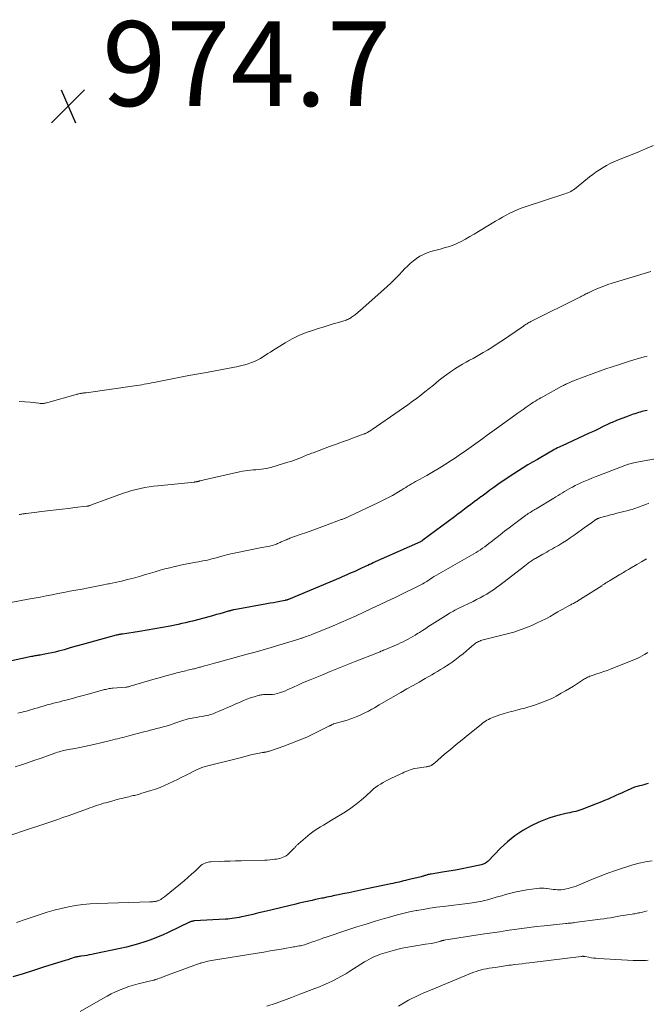
# Model space of a CAD drawing. Units: feet. Extents: x 1985000 to 1990000, y 520000 to 525000.
# Drawn here: x 1985571 to 1985719, y 520465 to 520697 of the extents above; entities that cross this region are included whole.
import ezdxf

# ---------------------------------------------------------------- set-up
doc = ezdxf.new("R2010")
doc.units = ezdxf.units.FT
doc.header["$LTSCALE"] = 100
doc.header["$MEASUREMENT"] = 0
for name, color, linetype, lineweight in [('CONTOUR INDEX', 32, 'Continuous', 25), ('CONTOUR INTERMEDIATE', 40, 'Continuous', 15), ('SPOT ELEVATION', 7, 'Continuous', 15)]:
    doc.layers.add(name, color=color, linetype=linetype, lineweight=lineweight)
doc.styles.add('slant', font='romans.shx', dxfattribs={"oblique": 14.999978})

# ---------------------------------------------------------------- blocks, each defined once
blk = doc.blocks.new('SPOT')
at = {"layer": 'SPOT ELEVATION', "lineweight": 25}
for p, q in [((-3.95, -3.95), (3.86, 3.85)), ((-1.67, 3.81), (1.74, -3.97))]:
    blk.add_line(p, q, dxfattribs=at)

msp = doc.modelspace()

# ---------------------------------------------------------------- linework, layer by layer
at = {"layer": 'CONTOUR INDEX', "flags": 128}
for points, elevation in [([(1985718.75, 520605.14), (1985718.34, 520605.06), (1985717.93, 520604.96), (1985717.52, 520604.87), (1985717.11, 520604.76), (1985716.71, 520604.64), (1985716.31, 520604.51), (1985715.91, 520604.37), (1985715.5, 520604.23), (1985715.11, 520604.08), (1985714.71, 520603.93), (1985714.31, 520603.78), (1985711.55, 520602.73), (1985711.21, 520602.6), (1985710.88, 520602.46), (1985710.55, 520602.32), (1985710.22, 520602.18), (1985709.89, 520602.03), (1985709.56, 520601.88), (1985709.24, 520601.72), (1985708.91, 520601.57), (1985708.09, 520601.16), (1985707.35, 520600.8), (1985706.61, 520600.44), (1985705.87, 520600.09), (1985705.12, 520599.75), (1985698.75, 520596.82), (1985698.37, 520596.64), (1985698, 520596.46), (1985697.63, 520596.28), (1985697.26, 520596.09), (1985696.89, 520595.9), (1985696.52, 520595.7), (1985696.16, 520595.49), (1985695.8, 520595.29), (1985692.9, 520593.6), (1985691.78, 520592.95), (1985690.67, 520592.28), (1985689.56, 520591.6), (1985688.45, 520590.92), (1985687.36, 520590.22), (1985686.27, 520589.51), (1985685.19, 520588.78), (1985684.13, 520588.04), (1985683.6, 520587.67), (1985682.66, 520587), (1985681.72, 520586.32), (1985680.79, 520585.64), (1985679.86, 520584.95), (1985679.57, 520584.73), (1985678.79, 520584.15), (1985678.01, 520583.57), (1985677.24, 520582.99), (1985676.46, 520582.41), (1985675.68, 520581.83), (1985674.91, 520581.24), (1985674.13, 520580.66), (1985673.35, 520580.08), (1985665.88, 520574.53), (1985665.8, 520574.46), (1985665.71, 520574.4), (1985665.63, 520574.34), (1985665.54, 520574.28), (1985665.37, 520574.17), (1985665.31, 520574.14), (1985654.65, 520569.4), (1985654.21, 520569.2), (1985653.77, 520569), (1985653.33, 520568.8), (1985652.89, 520568.6), (1985652.46, 520568.39), (1985652.02, 520568.19), (1985651.58, 520567.99), (1985651.14, 520567.79), (1985650.52, 520567.5), (1985650, 520567.26), (1985649.49, 520567.03), (1985648.97, 520566.81), (1985648.46, 520566.58), (1985647.94, 520566.36), (1985647.42, 520566.14), (1985646.9, 520565.92), (1985646.38, 520565.7), (1985634.2, 520560.57), (1985634.11, 520560.53), (1985634.02, 520560.5), (1985633.93, 520560.46), (1985633.84, 520560.43), (1985633.74, 520560.41), (1985633.65, 520560.38), (1985633.55, 520560.36), (1985633.46, 520560.34), (1985632.15, 520560.09), (1985631.4, 520559.94), (1985630.65, 520559.8), (1985629.9, 520559.66), (1985629.15, 520559.53), (1985621.42, 520558.11), (1985621.24, 520558.08), (1985621.06, 520558.04), (1985620.89, 520558), (1985620.71, 520557.96), (1985620.53, 520557.92), (1985620.35, 520557.87), (1985620.18, 520557.82), (1985620, 520557.77), (1985618.82, 520557.43), (1985618.05, 520557.21), (1985617.28, 520556.99), (1985616.51, 520556.78), (1985615.74, 520556.57), (1985611.63, 520555.48), (1985610.79, 520555.26), (1985609.94, 520555.06), (1985609.09, 520554.86), (1985608.23, 520554.68), (1985606.35, 520554.29), (1985604.55, 520553.93), (1985602.75, 520553.6), (1985600.94, 520553.29), (1985599.12, 520553.01), (1985595.09, 520552.41), (1985594.9, 520552.38), (1985594.72, 520552.35), (1985594.53, 520552.31), (1985594.34, 520552.28), (1985594.15, 520552.24), (1985593.96, 520552.2), (1985593.78, 520552.15), (1985593.59, 520552.11), (1985587.1, 520550.31), (1985585.65, 520549.92), (1985584.2, 520549.52), (1985582.76, 520549.12), (1985581.31, 520548.72), (1985580, 520548.36), (1985579.21, 520548.15), (1985578.41, 520547.96), (1985577.6, 520547.79), (1985576.8, 520547.64), (1985575.69, 520547.45), (1985575.43, 520547.41), (1985575.17, 520547.37), (1985574.91, 520547.33), (1985574.65, 520547.29), (1985574.39, 520547.25), (1985574.14, 520547.2), (1985573.88, 520547.15), (1985573.62, 520547.1), (1985566.04, 520545.47)], 960), ([(1985719.01, 520517.13), (1985718.5, 520517), (1985717.99, 520516.87), (1985717.48, 520516.73), (1985716.96, 520516.6), (1985716.39, 520516.45), (1985716.09, 520516.37), (1985715.79, 520516.27), (1985715.5, 520516.16), (1985715.21, 520516.05), (1985714.92, 520515.92), (1985714.64, 520515.79), (1985714.35, 520515.67), (1985714.07, 520515.54), (1985713.35, 520515.21), (1985712.71, 520514.92), (1985712.07, 520514.63), (1985711.43, 520514.34), (1985710.78, 520514.04), (1985710.4, 520513.86), (1985709.56, 520513.49), (1985708.72, 520513.13), (1985707.87, 520512.78), (1985707.02, 520512.44), (1985703.36, 520511.05), (1985702.91, 520510.89), (1985702.45, 520510.74), (1985701.99, 520510.6), (1985701.52, 520510.49), (1985701.05, 520510.38), (1985700.57, 520510.27), (1985700.1, 520510.17), (1985699.63, 520510.06), (1985698.06, 520509.71), (1985696.82, 520509.39), (1985695.6, 520509.01), (1985694.41, 520508.55), (1985693.23, 520508.03), (1985691.45, 520507.17), (1985689.48, 520506.08), (1985687.59, 520504.86), (1985685.85, 520503.45), (1985684.2, 520501.91), (1985681.28, 520498.88), (1985681.08, 520498.69), (1985680.87, 520498.51), (1985680.63, 520498.37), (1985680.39, 520498.24), (1985680.37, 520498.23), (1985680.12, 520498.12), (1985679.87, 520498.03), (1985679.61, 520497.96), (1985679.35, 520497.89), (1985676.69, 520497.35), (1985675.15, 520497.05), (1985673.6, 520496.76), (1985672.05, 520496.49), (1985670.5, 520496.24), (1985667.83, 520495.82), (1985667.61, 520495.78), (1985667.4, 520495.74), (1985667.18, 520495.68), (1985666.97, 520495.62), (1985666.9, 520495.6), (1985666.72, 520495.55), (1985666.55, 520495.49), (1985666.38, 520495.44), (1985666.21, 520495.39), (1985666.03, 520495.33), (1985665.86, 520495.28), (1985665.68, 520495.24), (1985665.51, 520495.19), (1985662.33, 520494.42), (1985661.84, 520494.3), (1985661.34, 520494.18), (1985660.85, 520494.06), (1985660.35, 520493.94), (1985659.85, 520493.82), (1985659.35, 520493.71), (1985658.86, 520493.6), (1985658.36, 520493.49), (1985652.69, 520492.3), (1985651.27, 520492.01), (1985649.85, 520491.71), (1985648.43, 520491.42), (1985647.01, 520491.13), (1985645.98, 520490.91), (1985645.08, 520490.73), (1985644.18, 520490.54), (1985643.27, 520490.35), (1985642.37, 520490.16), (1985642.11, 520490.11), (1985641.34, 520489.94), (1985640.57, 520489.78), (1985639.8, 520489.61), (1985639.02, 520489.44), (1985638.25, 520489.26), (1985637.48, 520489.09), (1985636.71, 520488.91), (1985635.94, 520488.73), (1985629.02, 520487.08), (1985627.95, 520486.82), (1985626.88, 520486.57), (1985625.8, 520486.31), (1985624.73, 520486.06), (1985623.64, 520485.8), (1985623.11, 520485.69), (1985622.57, 520485.58), (1985622.04, 520485.48), (1985621.5, 520485.4), (1985620.97, 520485.32), (1985620.43, 520485.26), (1985619.89, 520485.21), (1985619.34, 520485.17), (1985612, 520484.75), (1985611.86, 520484.74), (1985611.71, 520484.72), (1985611.56, 520484.69), (1985611.42, 520484.65), (1985611.27, 520484.6), (1985611.13, 520484.55), (1985611, 520484.49), (1985610.86, 520484.43), (1985605.88, 520482.04), (1985604.52, 520481.42), (1985603.14, 520480.84), (1985601.74, 520480.31), (1985600.33, 520479.83), (1985598.89, 520479.39), (1985597.45, 520478.98), (1985596, 520478.61), (1985594.54, 520478.28), (1985588.48, 520476.98), (1985587.87, 520476.86), (1985587.26, 520476.74), (1985586.65, 520476.64), (1985586.03, 520476.55), (1985585.24, 520476.44), (1985585.02, 520476.4), (1985584.8, 520476.37), (1985584.58, 520476.33), (1985584.36, 520476.28), (1985584.14, 520476.23), (1985583.92, 520476.18), (1985583.7, 520476.11), (1985583.49, 520476.04), (1985583.03, 520475.89), (1985582.75, 520475.79), (1985582.46, 520475.7), (1985582.18, 520475.61), (1985581.9, 520475.52), (1985581.61, 520475.43), (1985581.33, 520475.34), (1985581.05, 520475.25), (1985580.76, 520475.16), (1985576.5, 520473.82), (1985574.08, 520473.06), (1985571.66, 520472.3), (1985569.24, 520471.54)], 940)]:
    msp.add_lwpolyline(points, dxfattribs=dict(at, elevation=elevation))
at = {"layer": 'CONTOUR INTERMEDIATE', "flags": 128}
for points, elevation in [([(1985720.25, 520667.59), (1985718.37, 520666.79), (1985716.99, 520666.21), (1985715.61, 520665.63), (1985714.22, 520665.07), (1985712.83, 520664.51), (1985711.85, 520664.12), (1985710.96, 520663.74), (1985710.08, 520663.34), (1985709.23, 520662.89), (1985708.38, 520662.41), (1985707.57, 520661.9), (1985706.76, 520661.36), (1985705.98, 520660.79), (1985705.22, 520660.2), (1985702.04, 520657.63), (1985701.74, 520657.4), (1985701.43, 520657.18), (1985701.11, 520656.99), (1985700.78, 520656.8), (1985700.44, 520656.63), (1985700.1, 520656.48), (1985699.75, 520656.34), (1985699.39, 520656.21), (1985689.99, 520653.13), (1985689.07, 520652.81), (1985688.17, 520652.46), (1985687.29, 520652.06), (1985686.41, 520651.64), (1985685.56, 520651.19), (1985684.7, 520650.72), (1985683.86, 520650.23), (1985683.03, 520649.74), (1985679.03, 520647.3), (1985678.02, 520646.71), (1985677.01, 520646.12), (1985675.98, 520645.56), (1985674.94, 520645.01), (1985674.03, 520644.54), (1985673.43, 520644.26), (1985672.83, 520644.01), (1985672.22, 520643.8), (1985671.59, 520643.62), (1985670.95, 520643.45), (1985670.32, 520643.28), (1985669.69, 520643.11), (1985669.06, 520642.94), (1985667.78, 520642.58), (1985666.89, 520642.28), (1985666.03, 520641.92), (1985665.21, 520641.48), (1985664.41, 520640.98), (1985663.66, 520640.41), (1985662.93, 520639.82), (1985662.25, 520639.17), (1985661.59, 520638.5), (1985661.13, 520637.99), (1985660.25, 520637.05), (1985659.35, 520636.13), (1985658.43, 520635.24), (1985657.48, 520634.36), (1985651.03, 520628.61), (1985650.76, 520628.37), (1985650.49, 520628.14), (1985650.2, 520627.91), (1985649.92, 520627.68), (1985649.8, 520627.59), (1985649.57, 520627.42), (1985649.34, 520627.25), (1985649.1, 520627.09), (1985648.86, 520626.93), (1985648.61, 520626.79), (1985648.35, 520626.66), (1985648.09, 520626.55), (1985647.82, 520626.45), (1985645.98, 520625.89), (1985644.78, 520625.52), (1985643.58, 520625.16), (1985642.38, 520624.79), (1985641.19, 520624.43), (1985640.08, 520624.09), (1985638.35, 520623.49), (1985636.67, 520622.8), (1985635.05, 520621.99), (1985633.46, 520621.09), (1985630.55, 520619.27), (1985629.96, 520618.91), (1985629.38, 520618.53), (1985628.79, 520618.16), (1985628.21, 520617.78), (1985627.62, 520617.42), (1985627.02, 520617.09), (1985626.39, 520616.79), (1985625.75, 520616.53), (1985625.5, 520616.43), (1985624.72, 520616.16), (1985623.93, 520615.91), (1985623.12, 520615.71), (1985622.32, 520615.53), (1985614.41, 520614.01), (1985613.95, 520613.93), (1985613.49, 520613.84), (1985613.03, 520613.76), (1985612.57, 520613.69), (1985612.11, 520613.61), (1985611.65, 520613.53), (1985611.19, 520613.44), (1985610.74, 520613.35), (1985602.48, 520611.75), (1985601.91, 520611.63), (1985601.34, 520611.52), (1985600.77, 520611.41), (1985600.2, 520611.3), (1985599.63, 520611.19), (1985599.06, 520611.09), (1985598.48, 520611), (1985597.91, 520610.91), (1985586.53, 520609.31), (1985586.35, 520609.29), (1985586.17, 520609.27), (1985585.99, 520609.25), (1985585.8, 520609.23), (1985585.62, 520609.2), (1985585.44, 520609.18), (1985585.27, 520609.15), (1985585.09, 520609.11), (1985585.01, 520609.1), (1985584.79, 520609.05), (1985584.57, 520609), (1985584.35, 520608.94), (1985584.14, 520608.89), (1985577.45, 520606.98), (1985577.2, 520606.92), (1985576.95, 520606.86), (1985576.69, 520606.83), (1985576.43, 520606.8), (1985576.17, 520606.79), (1985575.92, 520606.79), (1985575.66, 520606.81), (1985575.4, 520606.83), (1985573.33, 520607.07), (1985572.04, 520607.18), (1985570.74, 520607.25)], 972), ([(1985719.61, 520637.91), (1985710.57, 520635.15), (1985709.54, 520634.82), (1985708.53, 520634.46), (1985707.54, 520634.06), (1985706.55, 520633.63), (1985705.13, 520632.98), (1985704.86, 520632.86), (1985704.6, 520632.73), (1985704.34, 520632.6), (1985704.09, 520632.46), (1985703.83, 520632.32), (1985703.57, 520632.18), (1985703.31, 520632.05), (1985703.05, 520631.92), (1985691.35, 520626.09), (1985691.12, 520625.97), (1985690.9, 520625.85), (1985690.68, 520625.72), (1985690.46, 520625.59), (1985690.25, 520625.46), (1985690.03, 520625.32), (1985689.82, 520625.18), (1985689.61, 520625.04), (1985686.18, 520622.65), (1985684.94, 520621.8), (1985683.68, 520620.97), (1985682.41, 520620.16), (1985681.13, 520619.38), (1985680.15, 520618.79), (1985679.35, 520618.31), (1985678.54, 520617.85), (1985677.73, 520617.4), (1985676.91, 520616.96), (1985676.09, 520616.51), (1985675.28, 520616.05), (1985674.48, 520615.57), (1985673.69, 520615.08), (1985673.38, 520614.88), (1985672.45, 520614.26), (1985671.54, 520613.63), (1985670.65, 520612.95), (1985669.78, 520612.26), (1985668.37, 520611.1), (1985667.39, 520610.3), (1985666.4, 520609.52), (1985665.41, 520608.74), (1985664.41, 520607.97), (1985663.4, 520607.21), (1985662.38, 520606.46), (1985661.35, 520605.73), (1985660.32, 520605.01), (1985653.91, 520600.62), (1985653.73, 520600.5), (1985653.55, 520600.38), (1985653.37, 520600.26), (1985653.19, 520600.15), (1985653.06, 520600.06), (1985652.94, 520599.99), (1985652.82, 520599.93), (1985652.69, 520599.86), (1985652.57, 520599.8), (1985652.44, 520599.75), (1985652.32, 520599.7), (1985652.19, 520599.65), (1985652.06, 520599.6), (1985649.51, 520598.66), (1985648.1, 520598.15), (1985646.7, 520597.63), (1985645.29, 520597.12), (1985643.89, 520596.6), (1985640.02, 520595.17), (1985639.67, 520595.04), (1985639.33, 520594.9), (1985638.98, 520594.77), (1985638.64, 520594.63), (1985638.29, 520594.49), (1985637.95, 520594.35), (1985637.61, 520594.21), (1985637.26, 520594.07), (1985636.68, 520593.84), (1985636.04, 520593.59), (1985635.4, 520593.35), (1985634.75, 520593.13), (1985634.1, 520592.93), (1985630.28, 520591.77), (1985629.67, 520591.61), (1985629.06, 520591.47), (1985628.44, 520591.36), (1985627.82, 520591.28), (1985627.19, 520591.21), (1985626.56, 520591.16), (1985625.93, 520591.1), (1985625.3, 520591.05), (1985625.27, 520591.05), (1985624.62, 520590.99), (1985623.98, 520590.91), (1985623.35, 520590.8), (1985622.71, 520590.67), (1985613.35, 520588.51), (1985613.24, 520588.49), (1985613.13, 520588.46), (1985613.02, 520588.43), (1985612.91, 520588.41), (1985612.8, 520588.38), (1985612.7, 520588.36), (1985612.59, 520588.33), (1985612.49, 520588.32), (1985612.38, 520588.3), (1985612.28, 520588.28), (1985612.17, 520588.27), (1985612.07, 520588.26), (1985603.41, 520587.37), (1985602.38, 520587.25), (1985601.36, 520587.1), (1985600.34, 520586.93), (1985599.32, 520586.73), (1985598.31, 520586.49), (1985597.31, 520586.23), (1985596.33, 520585.93), (1985595.35, 520585.59), (1985589.91, 520583.64), (1985589.48, 520583.48), (1985589.05, 520583.33), (1985588.63, 520583.17), (1985588.2, 520583), (1985587.59, 520582.77), (1985587.47, 520582.73), (1985587.35, 520582.69), (1985587.22, 520582.65), (1985587.1, 520582.62), (1985586.97, 520582.59), (1985586.84, 520582.56), (1985586.71, 520582.54), (1985586.59, 520582.53), (1985583.87, 520582.22), (1985582.39, 520582.05), (1985580.9, 520581.88), (1985579.42, 520581.7), (1985577.93, 520581.52), (1985572.38, 520580.84), (1985572.17, 520580.81), (1985571.97, 520580.78), (1985571.77, 520580.75), (1985571.56, 520580.72), (1985571.36, 520580.68), (1985571.16, 520580.64), (1985570.95, 520580.6), (1985570.75, 520580.56)], 968), ([(1985718.76, 520617.95), (1985718.1, 520617.77), (1985717.28, 520617.53), (1985716.46, 520617.3), (1985715.64, 520617.05), (1985714.82, 520616.8), (1985712.02, 520615.91), (1985710.51, 520615.42), (1985709, 520614.91), (1985707.51, 520614.38), (1985706.02, 520613.83), (1985701.84, 520612.26), (1985701.53, 520612.14), (1985701.21, 520612.01), (1985700.9, 520611.89), (1985700.58, 520611.76), (1985700.41, 520611.68), (1985700.19, 520611.58), (1985699.96, 520611.48), (1985699.74, 520611.38), (1985699.52, 520611.27), (1985699.3, 520611.17), (1985699.09, 520611.05), (1985698.87, 520610.94), (1985698.66, 520610.82), (1985694.18, 520608.37), (1985693.74, 520608.13), (1985693.3, 520607.88), (1985692.87, 520607.62), (1985692.44, 520607.36), (1985692.02, 520607.1), (1985691.59, 520606.82), (1985691.18, 520606.54), (1985690.76, 520606.26), (1985690.22, 520605.88), (1985689.53, 520605.39), (1985688.85, 520604.91), (1985688.17, 520604.42), (1985687.49, 520603.94), (1985683.27, 520600.89), (1985682.18, 520600.11), (1985681.09, 520599.32), (1985680.01, 520598.53), (1985678.92, 520597.74), (1985677.83, 520596.95), (1985676.74, 520596.17), (1985675.64, 520595.4), (1985674.53, 520594.64), (1985673.56, 520593.98), (1985672.3, 520593.14), (1985671.03, 520592.32), (1985669.74, 520591.53), (1985668.43, 520590.75), (1985666.85, 520589.83), (1985666.33, 520589.53), (1985665.81, 520589.24), (1985665.28, 520588.95), (1985664.76, 520588.66), (1985664.66, 520588.61), (1985664.18, 520588.35), (1985663.71, 520588.08), (1985663.24, 520587.81), (1985662.78, 520587.53), (1985662.31, 520587.25), (1985661.85, 520586.97), (1985661.39, 520586.69), (1985660.92, 520586.41), (1985659.76, 520585.71), (1985658.71, 520585.11), (1985657.65, 520584.52), (1985656.57, 520583.96), (1985655.48, 520583.43), (1985648.48, 520580.12), (1985648.31, 520580.04), (1985648.14, 520579.97), (1985647.98, 520579.9), (1985647.81, 520579.82), (1985647.72, 520579.79), (1985647.59, 520579.74), (1985647.46, 520579.68), (1985647.33, 520579.63), (1985647.2, 520579.58), (1985647.07, 520579.53), (1985646.94, 520579.48), (1985646.8, 520579.43), (1985646.67, 520579.38), (1985642.93, 520578.01), (1985641.45, 520577.46), (1985639.96, 520576.92), (1985638.47, 520576.38), (1985636.98, 520575.85), (1985634.56, 520574.98), (1985634.28, 520574.88), (1985634, 520574.77), (1985633.72, 520574.66), (1985633.44, 520574.55), (1985633.31, 520574.5), (1985633.09, 520574.41), (1985632.88, 520574.31), (1985632.67, 520574.22), (1985632.46, 520574.12), (1985632.25, 520574.01), (1985632.04, 520573.92), (1985631.83, 520573.82), (1985631.61, 520573.73), (1985631.38, 520573.64), (1985631.05, 520573.51), (1985630.71, 520573.4), (1985630.37, 520573.3), (1985630.03, 520573.21), (1985629.81, 520573.16), (1985629.35, 520573.06), (1985628.89, 520572.97), (1985628.43, 520572.87), (1985627.97, 520572.78), (1985621.4, 520571.51), (1985621.03, 520571.43), (1985620.66, 520571.35), (1985620.3, 520571.25), (1985619.94, 520571.15), (1985619.57, 520571.05), (1985619.21, 520570.94), (1985618.85, 520570.84), (1985618.49, 520570.74), (1985617.16, 520570.38), (1985616.13, 520570.11), (1985615.09, 520569.86), (1985614.05, 520569.65), (1985613, 520569.45), (1985612.42, 520569.35), (1985611.19, 520569.12), (1985609.96, 520568.89), (1985608.74, 520568.63), (1985607.52, 520568.36), (1985607.42, 520568.34), (1985606.26, 520568.06), (1985605.1, 520567.76), (1985603.95, 520567.44), (1985602.8, 520567.1), (1985601.66, 520566.75), (1985600.51, 520566.41), (1985599.36, 520566.08), (1985598.21, 520565.75), (1985597.67, 520565.61), (1985596.25, 520565.24), (1985594.82, 520564.88), (1985593.38, 520564.56), (1985591.94, 520564.26), (1985591.74, 520564.22), (1985590.19, 520563.92), (1985588.65, 520563.62), (1985587.1, 520563.32), (1985585.55, 520563.03), (1985584.09, 520562.75), (1985582.69, 520562.49), (1985581.29, 520562.22), (1985579.88, 520561.95), (1985578.48, 520561.68), (1985577.08, 520561.41), (1985575.68, 520561.14), (1985574.28, 520560.87), (1985572.88, 520560.6), (1985564.17, 520558.97)], 964), ([(1985726.74, 520594.83), (1985715.94, 520592.86), (1985715.62, 520592.8), (1985715.31, 520592.73), (1985715, 520592.65), (1985714.7, 520592.56), (1985714.39, 520592.47), (1985714.09, 520592.37), (1985713.79, 520592.26), (1985713.49, 520592.15), (1985707.35, 520589.77), (1985706.53, 520589.45), (1985705.72, 520589.13), (1985704.9, 520588.8), (1985704.09, 520588.47), (1985703.85, 520588.37), (1985703.16, 520588.07), (1985702.48, 520587.76), (1985701.82, 520587.43), (1985701.15, 520587.08), (1985700.91, 520586.95), (1985700.38, 520586.65), (1985699.85, 520586.35), (1985699.33, 520586.04), (1985698.81, 520585.72), (1985698.29, 520585.39), (1985697.78, 520585.07), (1985697.26, 520584.76), (1985696.74, 520584.44), (1985692.61, 520581.95), (1985692.32, 520581.78), (1985692.04, 520581.61), (1985691.75, 520581.43), (1985691.47, 520581.26), (1985691.19, 520581.09), (1985691.04, 520581), (1985690.9, 520580.91), (1985690.76, 520580.82), (1985690.62, 520580.72), (1985690.48, 520580.63), (1985690.34, 520580.53), (1985690.2, 520580.43), (1985690.06, 520580.33), (1985687.27, 520578.25), (1985686.21, 520577.46), (1985685.16, 520576.65), (1985684.11, 520575.84), (1985683.08, 520575.01), (1985681.97, 520574.13), (1985681.49, 520573.75), (1985680.99, 520573.37), (1985680.5, 520573), (1985679.99, 520572.64), (1985679.48, 520572.29), (1985678.96, 520571.95), (1985678.44, 520571.63), (1985677.9, 520571.32), (1985668.6, 520566.01), (1985668.58, 520566), (1985668.57, 520566), (1985668.55, 520565.99), (1985668.53, 520565.98), (1985668.47, 520565.94), (1985668.45, 520565.93), (1985668.44, 520565.92), (1985668.42, 520565.91), (1985668.41, 520565.9), (1985668.2, 520565.76), (1985668.08, 520565.68), (1985667.96, 520565.6), (1985667.85, 520565.52), (1985667.73, 520565.44), (1985666.82, 520564.83), (1985666.52, 520564.63), (1985666.22, 520564.45), (1985665.91, 520564.26), (1985665.6, 520564.09), (1985665.28, 520563.92), (1985664.97, 520563.76), (1985664.65, 520563.59), (1985664.33, 520563.44), (1985661.24, 520561.95), (1985659.38, 520561.06), (1985657.51, 520560.17), (1985655.64, 520559.29), (1985653.76, 520558.41), (1985650.16, 520556.74), (1985648.36, 520555.92), (1985646.54, 520555.12), (1985644.72, 520554.34), (1985642.88, 520553.58), (1985639.91, 520552.38), (1985639.56, 520552.24), (1985639.2, 520552.1), (1985638.85, 520551.97), (1985638.49, 520551.84), (1985638.14, 520551.72), (1985637.96, 520551.66), (1985637.77, 520551.6), (1985637.59, 520551.53), (1985637.41, 520551.47), (1985637.22, 520551.41), (1985637.04, 520551.35), (1985636.85, 520551.29), (1985636.67, 520551.24), (1985631.95, 520549.78), (1985630.1, 520549.21), (1985628.24, 520548.67), (1985626.37, 520548.14), (1985624.5, 520547.63), (1985617.39, 520545.73), (1985616.81, 520545.58), (1985616.24, 520545.42), (1985615.67, 520545.26), (1985615.1, 520545.1), (1985614.42, 520544.91), (1985614.19, 520544.85), (1985613.95, 520544.78), (1985613.72, 520544.71), (1985613.48, 520544.63), (1985613.25, 520544.56), (1985613.01, 520544.49), (1985612.78, 520544.42), (1985612.54, 520544.36), (1985612.53, 520544.35), (1985612.28, 520544.29), (1985612.03, 520544.23), (1985611.79, 520544.17), (1985611.54, 520544.11), (1985611.23, 520544.05), (1985610.83, 520543.96), (1985610.44, 520543.86), (1985610.04, 520543.77), (1985609.64, 520543.67), (1985607.87, 520543.23), (1985606.59, 520542.9), (1985605.31, 520542.56), (1985604.04, 520542.2), (1985602.77, 520541.83), (1985596.88, 520540.08), (1985596.76, 520540.05), (1985596.63, 520540.01), (1985596.5, 520539.98), (1985596.37, 520539.96), (1985596.24, 520539.93), (1985596.11, 520539.91), (1985595.98, 520539.9), (1985595.85, 520539.89), (1985592.84, 520539.64), (1985592.55, 520539.61), (1985592.26, 520539.58), (1985591.98, 520539.53), (1985591.69, 520539.49), (1985591.41, 520539.43), (1985591.13, 520539.37), (1985590.85, 520539.3), (1985590.57, 520539.22), (1985587.03, 520538.24), (1985585.79, 520537.9), (1985584.55, 520537.57), (1985583.31, 520537.24), (1985582.06, 520536.91), (1985581.06, 520536.66), (1985580.32, 520536.46), (1985579.57, 520536.27), (1985578.83, 520536.08), (1985578.09, 520535.88), (1985577.35, 520535.68), (1985576.61, 520535.47), (1985575.87, 520535.26), (1985575.13, 520535.04), (1985574.41, 520534.82), (1985573.92, 520534.67), (1985573.42, 520534.53), (1985572.93, 520534.38), (1985572.43, 520534.24), (1985571.93, 520534.11), (1985571.43, 520533.99), (1985570.93, 520533.87), (1985570.42, 520533.77)], 956), ([(1985719.18, 520583.27), (1985718.43, 520582.98), (1985717.8, 520582.73), (1985717.37, 520582.56), (1985716.94, 520582.4), (1985716.51, 520582.24), (1985716.08, 520582.09), (1985715.64, 520581.95), (1985715.21, 520581.81), (1985714.77, 520581.69), (1985714.33, 520581.57), (1985711.65, 520580.9), (1985710.9, 520580.71), (1985710.15, 520580.51), (1985709.41, 520580.3), (1985708.66, 520580.09), (1985707.36, 520579.72), (1985707.27, 520579.69), (1985707.18, 520579.65), (1985707.09, 520579.62), (1985707, 520579.58), (1985706.91, 520579.53), (1985706.82, 520579.49), (1985706.74, 520579.43), (1985706.66, 520579.38), (1985705.66, 520578.67), (1985705.07, 520578.26), (1985704.49, 520577.85), (1985703.92, 520577.43), (1985703.34, 520577.01), (1985702.43, 520576.35), (1985701.54, 520575.71), (1985700.64, 520575.09), (1985699.73, 520574.5), (1985698.8, 520573.92), (1985697.84, 520573.32), (1985697.38, 520573.05), (1985696.93, 520572.78), (1985696.48, 520572.52), (1985696.02, 520572.26), (1985695.56, 520572), (1985695.1, 520571.74), (1985694.64, 520571.48), (1985694.18, 520571.23), (1985692.47, 520570.26), (1985692.22, 520570.11), (1985691.97, 520569.96), (1985691.73, 520569.81), (1985691.48, 520569.65), (1985691.41, 520569.6), (1985691.21, 520569.46), (1985691.01, 520569.32), (1985690.81, 520569.18), (1985690.62, 520569.03), (1985690.43, 520568.88), (1985690.24, 520568.73), (1985690.05, 520568.58), (1985689.85, 520568.43), (1985684.01, 520563.92), (1985683.27, 520563.37), (1985682.53, 520562.84), (1985681.76, 520562.34), (1985680.98, 520561.85), (1985680.18, 520561.39), (1985679.38, 520560.94), (1985678.57, 520560.52), (1985677.75, 520560.11), (1985674.37, 520558.49), (1985674.05, 520558.33), (1985673.73, 520558.17), (1985673.42, 520558.01), (1985673.1, 520557.84), (1985672.79, 520557.66), (1985672.48, 520557.48), (1985672.18, 520557.3), (1985671.87, 520557.11), (1985668.1, 520554.72), (1985667.34, 520554.24), (1985666.58, 520553.75), (1985665.83, 520553.27), (1985665.07, 520552.78), (1985664.66, 520552.51), (1985664.11, 520552.17), (1985663.55, 520551.83), (1985662.98, 520551.5), (1985662.41, 520551.19), (1985661.84, 520550.89), (1985661.25, 520550.6), (1985660.66, 520550.32), (1985660.06, 520550.06), (1985656.71, 520548.63), (1985656.66, 520548.61), (1985656.61, 520548.59), (1985656.56, 520548.57), (1985656.51, 520548.55), (1985656.46, 520548.53), (1985656.4, 520548.51), (1985656.35, 520548.48), (1985656.3, 520548.46), (1985656.01, 520548.34), (1985655.81, 520548.25), (1985655.6, 520548.17), (1985655.4, 520548.09), (1985655.2, 520548.01), (1985649.97, 520545.93), (1985647.98, 520545.14), (1985646.01, 520544.34), (1985644.03, 520543.55), (1985642.05, 520542.75), (1985639.3, 520541.62), (1985638.32, 520541.22), (1985637.35, 520540.8), (1985636.39, 520540.37), (1985635.43, 520539.92), (1985634.69, 520539.57), (1985634.1, 520539.3), (1985633.5, 520539.05), (1985632.9, 520538.81), (1985632.29, 520538.59), (1985632.13, 520538.54), (1985631.59, 520538.38), (1985631.04, 520538.26), (1985630.48, 520538.19), (1985629.92, 520538.16), (1985629.28, 520538.15), (1985629.04, 520538.14), (1985628.79, 520538.13), (1985628.54, 520538.13), (1985628.3, 520538.12), (1985628.05, 520538.09), (1985627.81, 520538.06), (1985627.57, 520538.02), (1985627.33, 520537.96), (1985626.1, 520537.6), (1985625.26, 520537.34), (1985624.42, 520537.05), (1985623.6, 520536.73), (1985622.79, 520536.38), (1985621.82, 520535.94), (1985620.83, 520535.5), (1985619.85, 520535.06), (1985618.86, 520534.62), (1985617.87, 520534.19), (1985617.13, 520533.87), (1985616.5, 520533.62), (1985615.86, 520533.41), (1985615.2, 520533.23), (1985614.54, 520533.09), (1985614.52, 520533.09), (1985613.86, 520532.97), (1985613.19, 520532.86), (1985612.53, 520532.75), (1985611.87, 520532.64), (1985611.55, 520532.59), (1985611.05, 520532.5), (1985610.55, 520532.39), (1985610.07, 520532.25), (1985609.58, 520532.1), (1985609.1, 520531.93), (1985608.61, 520531.76), (1985608.13, 520531.6), (1985607.65, 520531.44), (1985606.15, 520530.95), (1985605.4, 520530.72), (1985604.65, 520530.5), (1985603.9, 520530.29), (1985603.14, 520530.1), (1985602.38, 520529.91), (1985601.63, 520529.73), (1985600.87, 520529.53), (1985600.11, 520529.34), (1985596.58, 520528.41), (1985596.04, 520528.27), (1985595.51, 520528.13), (1985594.97, 520528), (1985594.43, 520527.86), (1985593.9, 520527.72), (1985593.36, 520527.59), (1985592.82, 520527.45), (1985592.28, 520527.32), (1985588.36, 520526.37), (1985587.24, 520526.11), (1985586.12, 520525.86), (1985584.99, 520525.64), (1985583.86, 520525.43), (1985582.36, 520525.16), (1985581.98, 520525.09), (1985581.6, 520525.01), (1985581.23, 520524.93), (1985580.86, 520524.84), (1985580.48, 520524.75), (1985580.12, 520524.64), (1985579.75, 520524.53), (1985579.39, 520524.4), (1985575.68, 520523.08), (1985574.2, 520522.56), (1985572.73, 520522.07), (1985571.25, 520521.59), (1985569.76, 520521.13)], 952), ([(1985718.61, 520570.16), (1985717.48, 520569.47), (1985716.34, 520568.8), (1985714.64, 520567.8), (1985714.35, 520567.63), (1985714.06, 520567.46), (1985713.78, 520567.29), (1985713.49, 520567.13), (1985713.21, 520566.96), (1985712.92, 520566.79), (1985712.63, 520566.62), (1985712.35, 520566.45), (1985709.89, 520564.98), (1985709.72, 520564.88), (1985709.56, 520564.78), (1985709.39, 520564.68), (1985709.23, 520564.57), (1985709.18, 520564.54), (1985709.04, 520564.45), (1985708.9, 520564.36), (1985708.76, 520564.27), (1985708.62, 520564.18), (1985708.48, 520564.08), (1985708.34, 520563.99), (1985708.2, 520563.9), (1985708.06, 520563.81), (1985702.46, 520560.25), (1985702.25, 520560.12), (1985702.05, 520560), (1985701.84, 520559.88), (1985701.62, 520559.76), (1985701.41, 520559.65), (1985701.2, 520559.53), (1985700.98, 520559.42), (1985700.77, 520559.31), (1985700.03, 520558.93), (1985699.45, 520558.62), (1985698.87, 520558.3), (1985698.3, 520557.98), (1985697.74, 520557.64), (1985696.9, 520557.14), (1985695.91, 520556.57), (1985694.9, 520556.02), (1985693.88, 520555.51), (1985692.84, 520555.02), (1985691.93, 520554.61), (1985690.42, 520553.98), (1985688.88, 520553.4), (1985687.32, 520552.89), (1985685.74, 520552.44), (1985679.84, 520550.93), (1985679.57, 520550.85), (1985679.3, 520550.76), (1985679.05, 520550.65), (1985678.79, 520550.52), (1985678.55, 520550.38), (1985678.32, 520550.23), (1985678.09, 520550.06), (1985677.87, 520549.88), (1985676.85, 520549), (1985676.12, 520548.38), (1985675.38, 520547.77), (1985674.63, 520547.18), (1985673.87, 520546.59), (1985673.43, 520546.26), (1985672.78, 520545.78), (1985672.12, 520545.32), (1985671.44, 520544.88), (1985670.76, 520544.44), (1985670.07, 520544.02), (1985669.38, 520543.61), (1985668.68, 520543.2), (1985667.98, 520542.8), (1985666.45, 520541.92), (1985665.01, 520541.1), (1985663.58, 520540.28), (1985662.15, 520539.46), (1985660.71, 520538.64), (1985658.92, 520537.61), (1985657.81, 520536.97), (1985656.7, 520536.34), (1985655.59, 520535.69), (1985654.49, 520535.04), (1985653.84, 520534.67), (1985653.05, 520534.22), (1985652.25, 520533.8), (1985651.43, 520533.41), (1985650.6, 520533.04), (1985649.76, 520532.71), (1985648.91, 520532.4), (1985648.05, 520532.11), (1985647.18, 520531.85), (1985644.95, 520531.23), (1985644.93, 520531.22), (1985644.91, 520531.22), (1985644.89, 520531.21), (1985644.87, 520531.21), (1985644.79, 520531.18), (1985644.78, 520531.17), (1985644.76, 520531.17), (1985644.74, 520531.16), (1985644.72, 520531.15), (1985644.56, 520531.07), (1985644.46, 520531.02), (1985644.36, 520530.97), (1985644.27, 520530.92), (1985644.17, 520530.87), (1985644.06, 520530.81), (1985643.95, 520530.76), (1985643.85, 520530.71), (1985643.75, 520530.65), (1985640.3, 520528.95), (1985638.55, 520528.12), (1985636.77, 520527.35), (1985634.96, 520526.64), (1985633.14, 520525.97), (1985629.73, 520524.81), (1985629.59, 520524.77), (1985629.46, 520524.73), (1985629.32, 520524.69), (1985629.18, 520524.65), (1985629.16, 520524.64), (1985629.04, 520524.61), (1985628.91, 520524.58), (1985628.78, 520524.56), (1985628.65, 520524.54), (1985628.52, 520524.52), (1985628.39, 520524.5), (1985628.26, 520524.48), (1985628.13, 520524.46), (1985626.89, 520524.26), (1985626.49, 520524.18), (1985626.09, 520524.1), (1985625.7, 520524), (1985625.31, 520523.9), (1985625.1, 520523.84), (1985624.81, 520523.75), (1985624.52, 520523.67), (1985624.24, 520523.59), (1985623.95, 520523.51), (1985623.66, 520523.43), (1985623.37, 520523.36), (1985623.08, 520523.28), (1985622.79, 520523.21), (1985614.92, 520521.26), (1985614.63, 520521.19), (1985614.35, 520521.1), (1985614.06, 520521.01), (1985613.78, 520520.91), (1985613.5, 520520.8), (1985613.23, 520520.69), (1985612.96, 520520.57), (1985612.69, 520520.44), (1985610.12, 520519.14), (1985609.1, 520518.63), (1985608.08, 520518.13), (1985607.05, 520517.63), (1985606.03, 520517.14), (1985604.99, 520516.67), (1985603.94, 520516.24), (1985602.87, 520515.85), (1985601.79, 520515.49), (1985599.43, 520514.77), (1985599.13, 520514.68), (1985598.83, 520514.6), (1985598.52, 520514.52), (1985598.22, 520514.45), (1985597.91, 520514.37), (1985597.6, 520514.3), (1985597.3, 520514.23), (1985596.99, 520514.15), (1985596.58, 520514.05), (1985596.15, 520513.95), (1985595.71, 520513.84), (1985595.28, 520513.73), (1985594.84, 520513.63), (1985594.4, 520513.52), (1985593.97, 520513.41), (1985593.53, 520513.29), (1985593.1, 520513.17), (1985591.16, 520512.64), (1985590.61, 520512.49), (1985590.07, 520512.33), (1985589.53, 520512.16), (1985588.98, 520511.98), (1985588.45, 520511.79), (1985587.91, 520511.6), (1985587.37, 520511.41), (1985586.84, 520511.22), (1985582.25, 520509.54), (1985581.06, 520509.12), (1985579.87, 520508.7), (1985578.68, 520508.29), (1985577.48, 520507.9), (1985576.28, 520507.51), (1985575.09, 520507.12), (1985573.89, 520506.72), (1985572.69, 520506.33), (1985568.53, 520504.93)], 948), ([(1985718.92, 520548.04), (1985718.53, 520547.8), (1985718.18, 520547.58), (1985717.61, 520547.26), (1985717.03, 520546.95), (1985716.43, 520546.67), (1985715.83, 520546.41), (1985710.15, 520544.16), (1985709.35, 520543.85), (1985708.54, 520543.56), (1985707.73, 520543.27), (1985706.91, 520543), (1985705.82, 520542.65), (1985705.55, 520542.56), (1985705.28, 520542.46), (1985705.01, 520542.35), (1985704.75, 520542.23), (1985704.49, 520542.1), (1985704.24, 520541.96), (1985703.99, 520541.81), (1985703.74, 520541.66), (1985702.35, 520540.75), (1985701.41, 520540.15), (1985700.45, 520539.56), (1985699.49, 520538.99), (1985698.52, 520538.44), (1985697.34, 520537.78), (1985696.75, 520537.47), (1985696.16, 520537.17), (1985695.55, 520536.9), (1985694.94, 520536.63), (1985694.32, 520536.39), (1985693.7, 520536.16), (1985693.07, 520535.94), (1985692.44, 520535.73), (1985692.19, 520535.65), (1985691.43, 520535.41), (1985690.67, 520535.18), (1985689.91, 520534.96), (1985689.14, 520534.75), (1985688.3, 520534.52), (1985687.76, 520534.38), (1985687.23, 520534.24), (1985686.69, 520534.11), (1985686.15, 520533.98), (1985685.62, 520533.84), (1985685.08, 520533.7), (1985684.56, 520533.53), (1985684.03, 520533.35), (1985682.52, 520532.8), (1985682.13, 520532.64), (1985681.74, 520532.47), (1985681.37, 520532.28), (1985681, 520532.07), (1985680.64, 520531.85), (1985680.29, 520531.61), (1985679.95, 520531.36), (1985679.62, 520531.11), (1985676.55, 520528.63), (1985675.16, 520527.5), (1985673.78, 520526.36), (1985672.41, 520525.21), (1985671.04, 520524.05), (1985668.62, 520521.98), (1985668.47, 520521.85), (1985668.32, 520521.73), (1985668.16, 520521.62), (1985668, 520521.5), (1985667.96, 520521.48), (1985667.82, 520521.39), (1985667.67, 520521.32), (1985667.51, 520521.26), (1985667.34, 520521.22), (1985667.17, 520521.19), (1985667.01, 520521.16), (1985666.84, 520521.13), (1985666.67, 520521.11), (1985664.01, 520520.68), (1985663.58, 520520.59), (1985663.15, 520520.48), (1985662.73, 520520.34), (1985662.32, 520520.18), (1985661.91, 520520), (1985661.51, 520519.82), (1985661.1, 520519.63), (1985660.7, 520519.44), (1985658.34, 520518.32), (1985657.73, 520518.02), (1985657.13, 520517.7), (1985656.53, 520517.38), (1985655.94, 520517.04), (1985655.37, 520516.68), (1985654.81, 520516.29), (1985654.28, 520515.87), (1985653.77, 520515.42), (1985652.51, 520514.25), (1985651.36, 520513.23), (1985650.17, 520512.27), (1985648.92, 520511.37), (1985647.64, 520510.52), (1985644.39, 520508.49), (1985643.75, 520508.1), (1985643.1, 520507.71), (1985642.45, 520507.34), (1985641.8, 520506.97), (1985641.16, 520506.59), (1985640.53, 520506.18), (1985639.93, 520505.74), (1985639.34, 520505.27), (1985636.57, 520502.94), (1985636.43, 520502.82), (1985636.3, 520502.69), (1985636.17, 520502.56), (1985636.05, 520502.43), (1985635.93, 520502.29), (1985635.81, 520502.15), (1985635.68, 520502.02), (1985635.55, 520501.89), (1985634.34, 520500.66), (1985634.04, 520500.39), (1985633.71, 520500.14), (1985633.35, 520499.94), (1985632.98, 520499.77), (1985632.58, 520499.63), (1985632.18, 520499.51), (1985631.78, 520499.41), (1985631.37, 520499.34), (1985631, 520499.29), (1985630.41, 520499.21), (1985629.81, 520499.15), (1985629.21, 520499.1), (1985628.61, 520499.08), (1985623.06, 520498.95), (1985621.76, 520498.92), (1985620.45, 520498.88), (1985619.15, 520498.84), (1985617.85, 520498.79), (1985615.95, 520498.73), (1985615.6, 520498.69), (1985615.25, 520498.64), (1985614.92, 520498.54), (1985614.59, 520498.41), (1985614.55, 520498.4), (1985614.21, 520498.23), (1985613.89, 520498.04), (1985613.59, 520497.82), (1985613.31, 520497.57), (1985612.2, 520496.53), (1985611.36, 520495.75), (1985610.5, 520494.99), (1985609.64, 520494.25), (1985608.76, 520493.52), (1985604.96, 520490.44), (1985604.75, 520490.28), (1985604.54, 520490.12), (1985604.32, 520489.98), (1985604.1, 520489.84), (1985603.93, 520489.75), (1985603.78, 520489.67), (1985603.64, 520489.59), (1985603.48, 520489.53), (1985603.32, 520489.47), (1985603.17, 520489.43), (1985603, 520489.39), (1985602.84, 520489.35), (1985602.68, 520489.33), (1985602.51, 520489.31), (1985602.26, 520489.28), (1985602.01, 520489.25), (1985601.75, 520489.24), (1985601.5, 520489.23), (1985589.17, 520488.9), (1985587.45, 520488.81), (1985585.73, 520488.65), (1985584.03, 520488.4), (1985582.33, 520488.09), (1985580.64, 520487.71), (1985578.97, 520487.28), (1985577.31, 520486.79), (1985575.66, 520486.27), (1985572.41, 520485.16), (1985570.11, 520484.4)], 944), ([(1985719.93, 520498.96), (1985718.42, 520498.69), (1985716.91, 520498.37), (1985715.42, 520497.97), (1985713.95, 520497.53), (1985713.19, 520497.29), (1985711.35, 520496.66), (1985709.53, 520496.01), (1985707.72, 520495.31), (1985705.92, 520494.58), (1985703.12, 520493.4), (1985702.58, 520493.18), (1985702.03, 520492.98), (1985701.48, 520492.79), (1985700.93, 520492.61), (1985700.65, 520492.53), (1985700.23, 520492.41), (1985699.8, 520492.31), (1985699.38, 520492.23), (1985698.95, 520492.16), (1985698.51, 520492.12), (1985698.08, 520492.1), (1985697.65, 520492.12), (1985697.21, 520492.15), (1985697.12, 520492.16), (1985696.64, 520492.21), (1985696.17, 520492.27), (1985695.69, 520492.34), (1985695.21, 520492.41), (1985695.04, 520492.44), (1985694.48, 520492.5), (1985693.92, 520492.52), (1985693.36, 520492.5), (1985692.8, 520492.44), (1985690.39, 520492.07), (1985689.13, 520491.85), (1985687.88, 520491.6), (1985686.64, 520491.31), (1985685.41, 520490.98), (1985684.48, 520490.71), (1985683.71, 520490.49), (1985682.95, 520490.27), (1985682.18, 520490.06), (1985681.42, 520489.85), (1985680.79, 520489.67), (1985680.34, 520489.55), (1985679.88, 520489.44), (1985679.42, 520489.34), (1985678.96, 520489.26), (1985678.49, 520489.18), (1985678.03, 520489.1), (1985677.56, 520489.04), (1985677.09, 520488.98), (1985670.66, 520488.18), (1985669.1, 520487.98), (1985667.55, 520487.75), (1985666, 520487.49), (1985664.46, 520487.22), (1985664.34, 520487.2), (1985662.75, 520486.87), (1985661.17, 520486.51), (1985659.59, 520486.11), (1985658.02, 520485.68), (1985656.82, 520485.32), (1985654.66, 520484.68), (1985652.5, 520484.02), (1985650.35, 520483.33), (1985648.2, 520482.64), (1985642.87, 520480.87), (1985642.5, 520480.74), (1985642.13, 520480.61), (1985641.76, 520480.47), (1985641.4, 520480.33), (1985641.03, 520480.19), (1985640.66, 520480.06), (1985640.3, 520479.93), (1985639.92, 520479.8), (1985637.96, 520479.16), (1985637.65, 520479.07), (1985637.33, 520478.98), (1985637.02, 520478.91), (1985636.7, 520478.85), (1985636.38, 520478.8), (1985636.06, 520478.74), (1985635.74, 520478.69), (1985635.42, 520478.63), (1985632.99, 520478.22), (1985631.46, 520477.95), (1985629.92, 520477.69), (1985628.39, 520477.43), (1985626.85, 520477.18), (1985616.07, 520475.41), (1985615.65, 520475.33), (1985615.23, 520475.25), (1985614.81, 520475.16), (1985614.4, 520475.06), (1985613.8, 520474.91), (1985613.69, 520474.88), (1985613.58, 520474.84), (1985613.47, 520474.81), (1985613.36, 520474.77), (1985605.04, 520471.7), (1985604.73, 520471.58), (1985604.42, 520471.47), (1985604.11, 520471.35), (1985603.8, 520471.24), (1985603.43, 520471.1), (1985603.3, 520471.05), (1985603.17, 520471.01), (1985603.05, 520470.97), (1985602.92, 520470.93), (1985602.79, 520470.9), (1985602.66, 520470.86), (1985602.53, 520470.83), (1985602.4, 520470.79), (1985598.79, 520469.9), (1985597.7, 520469.61), (1985596.62, 520469.28), (1985595.56, 520468.9), (1985594.51, 520468.49), (1985593.47, 520468.04), (1985592.45, 520467.56), (1985591.45, 520467.04), (1985590.46, 520466.49), (1985585.08, 520463.39)], 936), ([(1985718.79, 520487.16), (1985718.22, 520487.01), (1985717.68, 520486.86), (1985717.38, 520486.78), (1985717.07, 520486.7), (1985716.77, 520486.64), (1985716.46, 520486.57), (1985716.15, 520486.51), (1985715.85, 520486.46), (1985715.54, 520486.41), (1985715.23, 520486.36), (1985714.07, 520486.18), (1985713.28, 520486.06), (1985712.49, 520485.93), (1985711.7, 520485.8), (1985710.91, 520485.66), (1985710.12, 520485.52), (1985709.32, 520485.39), (1985708.53, 520485.27), (1985707.74, 520485.16), (1985701.65, 520484.36), (1985701.4, 520484.33), (1985701.15, 520484.3), (1985700.89, 520484.27), (1985700.64, 520484.25), (1985700.38, 520484.23), (1985700.13, 520484.2), (1985699.87, 520484.18), (1985699.62, 520484.15), (1985694.47, 520483.62), (1985692.71, 520483.43), (1985690.96, 520483.22), (1985689.21, 520482.99), (1985687.46, 520482.74), (1985685.71, 520482.48), (1985683.96, 520482.22), (1985682.21, 520481.95), (1985680.46, 520481.68), (1985670.86, 520480.2), (1985670.77, 520480.18), (1985670.68, 520480.17), (1985670.58, 520480.15), (1985670.49, 520480.12), (1985670.4, 520480.1), (1985670.31, 520480.07), (1985670.22, 520480.04), (1985670.13, 520480.02), (1985669.5, 520479.81), (1985669.09, 520479.69), (1985668.68, 520479.58), (1985668.26, 520479.5), (1985667.84, 520479.43), (1985666.54, 520479.25), (1985665.61, 520479.11), (1985664.68, 520478.98), (1985663.76, 520478.84), (1985662.83, 520478.69), (1985661.91, 520478.53), (1985660.99, 520478.34), (1985660.08, 520478.11), (1985659.18, 520477.87), (1985656.47, 520477.08), (1985655.9, 520476.89), (1985655.33, 520476.7), (1985654.77, 520476.47), (1985654.22, 520476.23), (1985653.68, 520475.97), (1985653.15, 520475.69), (1985652.62, 520475.39), (1985652.11, 520475.08), (1985648.69, 520472.9), (1985647.71, 520472.3), (1985646.72, 520471.72), (1985645.7, 520471.17), (1985644.68, 520470.65), (1985643.64, 520470.15), (1985642.59, 520469.68), (1985641.53, 520469.23), (1985640.45, 520468.81), (1985636.93, 520467.47), (1985634.97, 520466.74), (1985633.02, 520466.02), (1985631.05, 520465.32), (1985629.09, 520464.63)], 932), ([(1985719.04, 520475.49), (1985718.45, 520475.44), (1985717.86, 520475.42), (1985717.26, 520475.41), (1985716.67, 520475.42), (1985716.07, 520475.43), (1985715.48, 520475.46), (1985707.28, 520475.91), (1985706.71, 520475.95), (1985706.15, 520476.01), (1985705.59, 520476.09), (1985705.03, 520476.19), (1985704.14, 520476.36), (1985704.03, 520476.38), (1985703.91, 520476.4), (1985703.8, 520476.41), (1985703.68, 520476.42), (1985703.57, 520476.42), (1985703.45, 520476.42), (1985703.34, 520476.41), (1985703.22, 520476.4), (1985691.02, 520474.88), (1985690.15, 520474.77), (1985689.28, 520474.66), (1985688.41, 520474.56), (1985687.54, 520474.45), (1985686.75, 520474.35), (1985686.27, 520474.3), (1985685.8, 520474.23), (1985685.32, 520474.17), (1985684.85, 520474.1), (1985684.37, 520474.03), (1985683.89, 520473.96), (1985683.42, 520473.89), (1985682.95, 520473.81), (1985681.54, 520473.59), (1985680.92, 520473.48), (1985680.31, 520473.35), (1985679.7, 520473.21), (1985679.09, 520473.05), (1985678.49, 520472.87), (1985677.89, 520472.68), (1985677.3, 520472.46), (1985676.72, 520472.23), (1985668.11, 520468.61), (1985667.45, 520468.33), (1985666.78, 520468.05), (1985666.12, 520467.77), (1985665.45, 520467.49), (1985664.79, 520467.2), (1985664.13, 520466.9), (1985663.49, 520466.58), (1985662.85, 520466.24), (1985662.52, 520466.07), (1985661.73, 520465.62), (1985660.95, 520465.17), (1985660.18, 520464.69)], 928)]:
    msp.add_lwpolyline(points, dxfattribs=dict(at, elevation=elevation))

# ---------------------------------------------------------------- block references
at = {"layer": 'SPOT ELEVATION'}
msp.add_blockref('SPOT', (1985582.27, 520676.92, 974.73), dxfattribs=at)

# ---------------------------------------------------------------- texts
at = {"layer": 'SPOT ELEVATION', "style": 'slant', "oblique": 15}
msp.add_text('974.7', height=20, dxfattribs=at).set_placement((1985590.27, 520676.92, 974.73))

doc.saveas('drawing.dxf')
